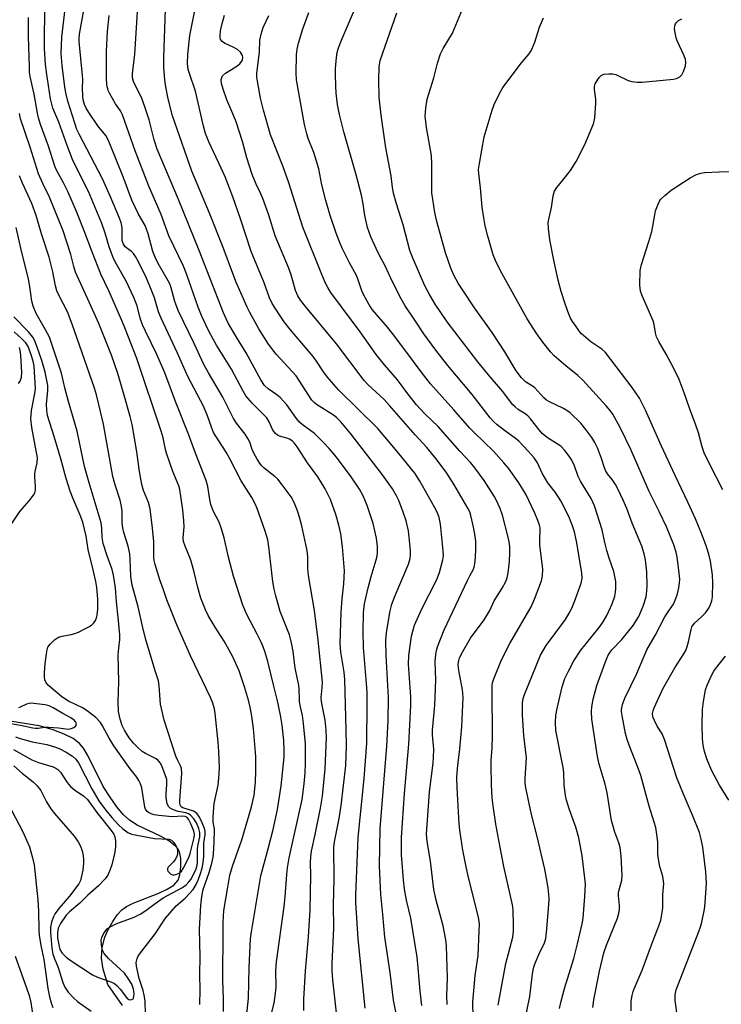
# Model space of a CAD drawing. Units: inches. Extents: x 1309766 to 1315766, y 557447 to 561447.
# Drawn here: x 1314081 to 1314281, y 558346 to 558627 of the extents above; entities that cross this region are included whole.
import ezdxf

# ---------------------------------------------------------------- set-up
doc = ezdxf.new("R2010")
doc.units = ezdxf.units.IN
doc.header["$MEASUREMENT"] = 0
doc.layers.add('HYDRO-Single Line Stream', color=4, linetype='Continuous')
doc.layers.add('Undefined', color=1, linetype='Continuous')

msp = doc.modelspace()

# ---------------------------------------------------------------- linework, layer by layer
at = {"layer": 'HYDRO-Single Line Stream'}
msp.add_lwpolyline([(1314110.66, 558345.92), (1314106.41, 558351.9), (1314105.15, 558356.27), (1314104.67, 558359.42), (1314104.8, 558362.52), (1314105.57, 558365.4), (1314106.48, 558367.39), (1314107.87, 558369.86), (1314109.24, 558371.88), (1314110.41, 558373.2), (1314111.82, 558374.23), (1314113.66, 558375.17), (1314121.04, 558378.04), (1314123.41, 558379.11), (1314125.31, 558380.31), (1314126.53, 558381.69), (1314127.02, 558383.19), (1314127.29, 558385.5), (1314127.23, 558387.89), (1314126.86, 558389.82), (1314126.52, 558390.53), (1314125.79, 558391.43), (1314123.9, 558392.89), (1314121.48, 558394.23), (1314114.83, 558397.39), (1314112.61, 558398.79), (1314110.87, 558400.47), (1314109.06, 558402.64), (1314107.1, 558405.36), (1314105.12, 558408.47), (1314100.78, 558417.26), (1314099.52, 558419.35), (1314098.4, 558420.71), (1314096.53, 558422.09), (1314094.02, 558423.35), (1314090.55, 558424.66), (1314086.84, 558425.75), (1314077.96, 558427.16)], dxfattribs=at)
at = {"layer": 'Undefined'}
for points, elevation in [([(1314145.85, 558340.82), (1314146.62, 558348.05), (1314146.78, 558356.73), (1314147.19, 558364.97), (1314147.4, 558366.97), (1314150.12, 558382.94), (1314152.32, 558391.06), (1314153.61, 558396.18), (1314154.84, 558401.87), (1314155.94, 558408.67), (1314156.77, 558416.85), (1314156.8, 558418.64), (1314156.62, 558421.61), (1314156.15, 558425.92), (1314155.68, 558428.82), (1314154.84, 558432.87), (1314153.82, 558437.11), (1314152.07, 558444.15), (1314151.24, 558446.95), (1314150.75, 558448.32), (1314150.18, 558449.62), (1314149.06, 558451.93), (1314146.11, 558457.54), (1314145, 558460.23), (1314142.3, 558468.47), (1314140.92, 558473.93), (1314139.64, 558479.41), (1314138.91, 558481.99), (1314138.17, 558483.84), (1314136.54, 558487.08), (1314135.86, 558488.93), (1314135.53, 558490.31), (1314134.95, 558494.08), (1314134.53, 558495.74), (1314131.48, 558503.6), (1314129.5, 558508.98), (1314125.76, 558518.28), (1314122.69, 558526.53), (1314120.47, 558531.78), (1314117.17, 558538.36), (1314116.31, 558540.23), (1314115.67, 558542.07), (1314114.82, 558545.67), (1314113.91, 558548.01), (1314111.66, 558552.71), (1314108.9, 558557.48), (1314108.07, 558559.17), (1314106.83, 558562.47), (1314105.71, 558566.4), (1314104.7, 558569.16), (1314100.96, 558578.29), (1314097.47, 558585), (1314096.33, 558587.42), (1314094.82, 558591.36), (1314092.45, 558598.04), (1314090.75, 558602.08), (1314090.05, 558604.75), (1314088.91, 558612.31), (1314088.65, 558614.59), (1314088.39, 558619.01), (1314088.37, 558623.1), (1314088.55, 558633.85)], 438), ([(1314244.82, 558345.38), (1314245.14, 558347.57), (1314246.71, 558355.75), (1314247.95, 558361.01), (1314248.71, 558363.18), (1314251.82, 558370.89), (1314252.27, 558372.29), (1314252.42, 558373.36), (1314252.46, 558374.45), (1314252.14, 558377.28), (1314252.14, 558378.12), (1314252.29, 558378.93), (1314253.06, 558381.67), (1314253.21, 558383.08), (1314252.92, 558388.56), (1314252.6, 558391.06), (1314252.26, 558392.33), (1314251.13, 558395.44), (1314250.17, 558398.76), (1314248.89, 558406.64), (1314248.29, 558409.07), (1314246.66, 558414.83), (1314246.17, 558416.97), (1314244.55, 558427.65), (1314244.42, 558429.84), (1314244.48, 558431.2), (1314244.86, 558433.34), (1314245.97, 558437.25), (1314248.2, 558443.59), (1314249.12, 558445.73), (1314249.56, 558446.5), (1314250.26, 558447.43), (1314253.06, 558450.44), (1314256.32, 558454.43), (1314257.94, 558456.99), (1314259.2, 558459.88), (1314259.98, 558462.59), (1314260.24, 558464.24), (1314260.35, 558465.63), (1314260.22, 558469.69), (1314259.81, 558473.13), (1314259.49, 558474.84), (1314258.75, 558477.08), (1314256.06, 558483.59), (1314254.47, 558487.76), (1314253.46, 558490.2), (1314251.97, 558493.38), (1314251.29, 558494.66), (1314250.35, 558496.05), (1314249.01, 558497.7), (1314248.47, 558498.62), (1314248.05, 558499.64), (1314247.31, 558502.1), (1314246.13, 558505.12), (1314245.41, 558506.66), (1314244.55, 558508.02), (1314242.86, 558510.31), (1314241.4, 558512.11), (1314238.33, 558515.08), (1314237.65, 558515.59), (1314236.43, 558516.3), (1314232.3, 558518.28), (1314231.56, 558518.7), (1314230.79, 558519.36), (1314228.25, 558522.18), (1314227.59, 558522.68), (1314225.56, 558523.95), (1314224.45, 558525.05), (1314222.97, 558527.04), (1314219.72, 558532.47), (1314216.14, 558537.98), (1314211.07, 558545.04), (1314207.49, 558550.36), (1314206.42, 558552.08), (1314205.17, 558554.34), (1314204.29, 558556.34), (1314202.8, 558560.71), (1314200.35, 558569.71), (1314199.75, 558572.31), (1314199.13, 558576.03), (1314198.91, 558577.75), (1314198.84, 558581.27), (1314198.91, 558586.13), (1314198.75, 558588.58), (1314197.32, 558596.55), (1314196.97, 558599.81), (1314197.13, 558602.06), (1314197.55, 558604.59), (1314199.42, 558610.73), (1314200.53, 558614.87), (1314201.38, 558617.55), (1314202.1, 558619.1), (1314204.73, 558623.44), (1314209.04, 558633.86)], 462), ([(1314153.09, 558343.26), (1314153.93, 558346.56), (1314154.32, 558349.42), (1314154.44, 558351.16), (1314154.39, 558355.82), (1314154.54, 558358.36), (1314156.78, 558374.22), (1314157.06, 558376.9), (1314157.48, 558383.28), (1314157.68, 558385.25), (1314158.22, 558388.1), (1314161.87, 558404.71), (1314162.5, 558409.2), (1314162.78, 558412.3), (1314162.86, 558414.97), (1314162.83, 558420.6), (1314162.28, 558426.39), (1314161.99, 558428.69), (1314161.42, 558431.18), (1314161.17, 558432.61), (1314161.1, 558433.48), (1314161.08, 558436.09), (1314160.95, 558437.39), (1314159.86, 558442.23), (1314159.3, 558446.99), (1314158.95, 558448.95), (1314158.57, 558450.58), (1314158.23, 558451.68), (1314155.59, 558458.39), (1314154.39, 558462.82), (1314153.94, 558464.76), (1314153.54, 558466.95), (1314152.38, 558476.85), (1314152.06, 558478.84), (1314151.38, 558481.29), (1314149.09, 558487.74), (1314148.5, 558489.07), (1314147.56, 558490.88), (1314144.47, 558495.7), (1314141.29, 558501.94), (1314140.21, 558503.9), (1314137.22, 558508.43), (1314136.61, 558509.48), (1314135.99, 558511), (1314134.87, 558514.25), (1314133.72, 558516.95), (1314129.25, 558525.48), (1314126.31, 558532.1), (1314121.64, 558542.08), (1314120.91, 558543.93), (1314119.76, 558547.91), (1314118.47, 558551.22), (1314117.46, 558553.55), (1314115.16, 558558.14), (1314114.34, 558559.68), (1314113.73, 558560.57), (1314113.21, 558561.1), (1314111.41, 558562.48), (1314111.07, 558562.92), (1314110.81, 558563.43), (1314110.56, 558564.25), (1314110.5, 558564.83), (1314110.53, 558567.5), (1314110.45, 558568.55), (1314110.26, 558569.33), (1314109.76, 558570.69), (1314107.26, 558576.7), (1314104.95, 558581.87), (1314098.23, 558594.63), (1314097.64, 558595.93), (1314097, 558597.73), (1314095.04, 558604.06), (1314094.57, 558606.02), (1314094.22, 558608.04), (1314093.39, 558614.22), (1314093.11, 558617.65), (1314093.3, 558622.27), (1314094.26, 558630.44)], 440), ([(1314162.39, 558344.53), (1314162.41, 558347.77), (1314162.84, 558355.86), (1314163.69, 558365.53), (1314164.14, 558373.19), (1314164.37, 558383.08), (1314164.26, 558386.78), (1314164.32, 558388.39), (1314164.57, 558390), (1314165.64, 558394.73), (1314167.14, 558402.25), (1314167.71, 558405.65), (1314168.44, 558413.46), (1314168.83, 558422.47), (1314168.73, 558424.51), (1314168.43, 558427.41), (1314167.55, 558431.62), (1314167.39, 558432.74), (1314167.35, 558433.85), (1314167.64, 558436.65), (1314167.66, 558438.26), (1314166.45, 558450.24), (1314165.4, 558458.66), (1314163.7, 558468.7), (1314163.54, 558470.56), (1314163.46, 558473.98), (1314163.28, 558475.75), (1314162.96, 558477.48), (1314161.77, 558482.88), (1314161.16, 558485.34), (1314160.59, 558487.15), (1314159.57, 558489.54), (1314158.75, 558491.08), (1314156.18, 558494.58), (1314154.92, 558496.15), (1314154.07, 558496.94), (1314151.06, 558499.29), (1314150.41, 558499.92), (1314149.91, 558500.55), (1314149.02, 558501.89), (1314148.08, 558503.59), (1314147.65, 558504.61), (1314146.92, 558506.75), (1314146.42, 558507.81), (1314145.61, 558508.97), (1314143.17, 558512.16), (1314142.28, 558513.5), (1314139.24, 558519.55), (1314135.15, 558526.5), (1314133.83, 558528.91), (1314131.06, 558534.87), (1314126.5, 558544.34), (1314125.54, 558546.82), (1314124.51, 558550.78), (1314124.15, 558551.87), (1314123.68, 558552.8), (1314120.81, 558557.67), (1314119.93, 558559.48), (1314119.33, 558561.11), (1314117.97, 558566.18), (1314117.52, 558567.54), (1314117.06, 558568.51), (1314115.21, 558571.78), (1314113.34, 558575.81), (1314110.86, 558582.45), (1314106.86, 558592.38), (1314106.37, 558593.37), (1314105.84, 558594.23), (1314103.63, 558597), (1314101, 558600.78), (1314100.26, 558602), (1314099.82, 558603.05), (1314099.43, 558604.41), (1314099.28, 558605.52), (1314099.2, 558607.73), (1314099.31, 558610.25), (1314099.27, 558611.4), (1314098.23, 558621.03), (1314098.24, 558621.9), (1314098.39, 558623.17), (1314099.85, 558631.6)], 442), ([(1314190.72, 558333.63), (1314187.99, 558347.49), (1314187.62, 558349.8), (1314187.01, 558355.39), (1314185.46, 558365.44), (1314184.94, 558371.89), (1314184.32, 558377.57), (1314183.96, 558385.74), (1314184.12, 558396.44), (1314186.07, 558419.93), (1314186.44, 558427.28), (1314186.55, 558433.85), (1314185.85, 558445.78), (1314185.8, 558450.25), (1314185.98, 558452.33), (1314186.43, 558455.25), (1314187.01, 558458.58), (1314187.48, 558460.44), (1314188.41, 558462.91), (1314192.26, 558471.88), (1314192.72, 558473.49), (1314192.81, 558474.61), (1314192.81, 558475.76), (1314192.45, 558479.63), (1314192.21, 558481.4), (1314191.58, 558484.23), (1314190.75, 558486.74), (1314189.45, 558490.06), (1314188.84, 558491.4), (1314187.64, 558493.42), (1314184.83, 558497.44), (1314175.74, 558509.14), (1314172.91, 558512.48), (1314171.64, 558513.72), (1314170.83, 558514.4), (1314165.99, 558517.51), (1314165.36, 558518.02), (1314164.69, 558518.75), (1314160.14, 558525.62), (1314159.06, 558526.91), (1314154.52, 558531.8), (1314152.33, 558534.73), (1314149.56, 558539.03), (1314146.96, 558543.68), (1314146.16, 558545.26), (1314142.97, 558552.53), (1314139.34, 558562.31), (1314135.48, 558572.04), (1314130.37, 558584.08), (1314125.52, 558597.95), (1314124.93, 558599.85), (1314123.71, 558604.73), (1314123.04, 558608.16), (1314122.74, 558610.18), (1314122.47, 558613.63), (1314122.41, 558616.51), (1314122.88, 558630.26)], 448), ([(1314225.36, 558341.04), (1314226.8, 558348.53), (1314227.56, 558354.96), (1314227.93, 558356.63), (1314228.37, 558358.01), (1314229.42, 558360.47), (1314230.99, 558363.86), (1314231.4, 558365.05), (1314231.64, 558366.78), (1314232.2, 558373.5), (1314232.32, 558376.28), (1314232.28, 558377.61), (1314232.08, 558379.49), (1314231.11, 558384.88), (1314228.9, 558394.19), (1314227.32, 558400.43), (1314225.68, 558408.04), (1314225.54, 558409.35), (1314225.52, 558410.7), (1314225.92, 558416.65), (1314225.13, 558422.97), (1314224.73, 558428.78), (1314224.71, 558432.29), (1314224.94, 558433.56), (1314225.31, 558434.66), (1314229.89, 558445.96), (1314231.48, 558448.68), (1314236.99, 558456.13), (1314238.09, 558457.88), (1314238.76, 558459.17), (1314239.52, 558461), (1314241.5, 558466.47), (1314241.78, 558467.87), (1314241.7, 558469.29), (1314240.26, 558478.02), (1314239.55, 558481.13), (1314238.98, 558482.88), (1314237.92, 558485.53), (1314235.71, 558489.94), (1314234.16, 558492.36), (1314232.02, 558495.15), (1314231.27, 558496.28), (1314230.45, 558497.72), (1314228.98, 558500.81), (1314228.11, 558502.2), (1314226.41, 558504.18), (1314223.74, 558506.99), (1314222.68, 558507.86), (1314219.63, 558510.05), (1314217.53, 558511.66), (1314216.48, 558512.62), (1314215.51, 558513.7), (1314210.35, 558520.33), (1314203.49, 558528.56), (1314200, 558532.94), (1314196.64, 558537.62), (1314194.18, 558541.26), (1314191.27, 558545.62), (1314190.1, 558547.66), (1314187.54, 558552.66), (1314185.43, 558557.27), (1314184.14, 558559.62), (1314182.98, 558562.01), (1314181.52, 558565.3), (1314180.51, 558568.01), (1314179.74, 558571.43), (1314179.33, 558574.71), (1314178.78, 558577.2), (1314177.28, 558583.04), (1314173.8, 558595.33), (1314172.54, 558600.22), (1314172, 558603.1), (1314171.63, 558606.31), (1314171.47, 558608.36), (1314171.38, 558611.61), (1314171.43, 558613.36), (1314171.67, 558616.52), (1314171.91, 558617.92), (1314172.27, 558619.3), (1314173.11, 558621.49), (1314177.4, 558631.4)], 458), ([(1314139.43, 558344.23), (1314139.46, 558347.88), (1314139.29, 558353.06), (1314139.27, 558356.52), (1314139.39, 558364.25), (1314139.34, 558369.62), (1314139.56, 558373.05), (1314140.64, 558379.75), (1314141.28, 558383.11), (1314142.02, 558385.68), (1314144.66, 558393.26), (1314147.48, 558402.68), (1314148.23, 558406.01), (1314148.58, 558409.64), (1314148.72, 558412.86), (1314148.7, 558417.04), (1314148.02, 558424.99), (1314147.51, 558428.48), (1314147.03, 558431.1), (1314146.54, 558433.09), (1314145.44, 558436.91), (1314143.89, 558441.48), (1314142.05, 558445.66), (1314139.67, 558449.93), (1314137.09, 558453.91), (1314135.08, 558457.22), (1314134.31, 558458.83), (1314132.97, 558462.16), (1314132.1, 558465.21), (1314131.08, 558469.63), (1314130.27, 558472.78), (1314129.89, 558473.84), (1314128.53, 558476.99), (1314128.07, 558478.37), (1314127.99, 558479.42), (1314128.26, 558482.57), (1314128.18, 558484.27), (1314127.85, 558487.37), (1314127.01, 558493.2), (1314126.66, 558494.29), (1314125.04, 558498.3), (1314123.19, 558503.53), (1314122.88, 558504.65), (1314122.21, 558507.97), (1314121.65, 558509.89), (1314114.69, 558530.6), (1314111.52, 558538.83), (1314110.44, 558541.44), (1314106.73, 558549.89), (1314104.45, 558554.64), (1314102.07, 558560.72), (1314099.73, 558567.05), (1314097.48, 558572.58), (1314095.07, 558578.24), (1314093.84, 558580.78), (1314091.8, 558584.31), (1314091.3, 558585.48), (1314089.5, 558591.16), (1314087.29, 558597.34), (1314086.71, 558599.24), (1314086.41, 558600.62), (1314085.47, 558606.06), (1314084.28, 558611.09), (1314084.14, 558612.23), (1314084.06, 558613.95), (1314083.84, 558622.36), (1314083.82, 558627.89)], 436), ([(1314171.99, 558341.31), (1314170.68, 558353.22), (1314170.46, 558355.9), (1314170.41, 558357.88), (1314170.96, 558367.99), (1314170.79, 558374.63), (1314170.98, 558381.97), (1314170.93, 558391.07), (1314171.12, 558392.67), (1314172.47, 558399.31), (1314173.06, 558402.97), (1314174.35, 558414.4), (1314174.51, 558419.96), (1314174.49, 558424.64), (1314174.08, 558439.01), (1314173.86, 558441.06), (1314172.94, 558446.75), (1314172.77, 558449.21), (1314173, 558458.17), (1314173.31, 558461.99), (1314173.82, 558466.25), (1314173.99, 558469.95), (1314173.4, 558476.89), (1314172.88, 558480.52), (1314172.32, 558483.01), (1314171.51, 558486.04), (1314169.97, 558490.35), (1314168.48, 558493.41), (1314166.35, 558496.84), (1314163.45, 558500.8), (1314160.46, 558505.39), (1314159.61, 558506.53), (1314159.01, 558507.1), (1314158.3, 558507.54), (1314157.53, 558507.84), (1314155.39, 558508.46), (1314154.9, 558508.69), (1314154.3, 558509.15), (1314153.5, 558510.15), (1314152.5, 558512.49), (1314151.78, 558513.65), (1314151.07, 558514.46), (1314147.76, 558517.78), (1314145.85, 558519.98), (1314145.07, 558521.25), (1314141.72, 558527.56), (1314137.45, 558534.42), (1314135.35, 558538.24), (1314134.37, 558540.22), (1314133.18, 558542.86), (1314132.23, 558545.26), (1314128.88, 558554.78), (1314128.03, 558556.97), (1314123.88, 558565.57), (1314121.62, 558571.71), (1314118.14, 558579.83), (1314114.26, 558589.85), (1314110.68, 558600.14), (1314110.11, 558601.28), (1314108.67, 558603.3), (1314107.74, 558604.78), (1314106.89, 558606.3), (1314106.55, 558607.09), (1314106.19, 558608.69), (1314106.04, 558610.66), (1314106.1, 558618.26), (1314106.36, 558623.95), (1314106.83, 558628.48)], 444), ([(1314179.82, 558345.21), (1314177.9, 558364.98), (1314177.23, 558375.33), (1314177.19, 558377.43), (1314177.88, 558393.84), (1314179.56, 558410.7), (1314180.31, 558420.8), (1314180.42, 558431.95), (1314180.39, 558435.3), (1314180.26, 558437.84), (1314179.39, 558448.14), (1314179.33, 558452.63), (1314179.41, 558458.01), (1314179.72, 558460.57), (1314180.71, 558465.1), (1314181.58, 558468.38), (1314183.03, 558473.12), (1314183.27, 558474.19), (1314183.39, 558475.23), (1314183.35, 558476.97), (1314183.14, 558479.27), (1314182.17, 558483.51), (1314180.41, 558488.65), (1314179.32, 558491.39), (1314178.27, 558493.27), (1314175.89, 558496.79), (1314171.65, 558502.46), (1314169.58, 558504.9), (1314168, 558506.61), (1314165.37, 558509.22), (1314161.89, 558511.74), (1314161.1, 558512.4), (1314160.23, 558513.44), (1314157.5, 558517.33), (1314155.61, 558519.43), (1314154.62, 558520.25), (1314152.15, 558521.9), (1314151.11, 558522.91), (1314150.09, 558524.49), (1314145.88, 558532.18), (1314143.12, 558536.72), (1314140.8, 558540.71), (1314139.41, 558543.66), (1314132.49, 558561.4), (1314126.61, 558575.95), (1314120.56, 558590.35), (1314119.68, 558592.98), (1314118.22, 558598.69), (1314117.5, 558600.97), (1314116.14, 558604.94), (1314114.49, 558608.07), (1314113.78, 558609.66), (1314113.53, 558610.74), (1314113.48, 558611.85), (1314114.11, 558617.45), (1314114.95, 558629.57)], 446), ([(1314195.99, 558345.93), (1314195.51, 558349.99), (1314194.99, 558356.64), (1314194.66, 558359.68), (1314192.86, 558370.82), (1314191.65, 558376), (1314191.07, 558379.12), (1314190.78, 558381.8), (1314190.26, 558388.91), (1314190.2, 558393.88), (1314191.09, 558406.42), (1314192.32, 558420.48), (1314192.88, 558431.51), (1314192.86, 558434.07), (1314192.27, 558443.4), (1314192.32, 558445.84), (1314193.07, 558451.32), (1314193.42, 558452.75), (1314193.94, 558454.44), (1314196.03, 558459.18), (1314200.28, 558467.51), (1314201.03, 558469.53), (1314202.06, 558473.09), (1314202.22, 558474.27), (1314202.15, 558475.73), (1314201.32, 558483.33), (1314200.96, 558485.25), (1314200.46, 558486.56), (1314199.66, 558488.12), (1314195.41, 558495.82), (1314194.07, 558497.84), (1314189.51, 558503.44), (1314183.43, 558510.65), (1314172.3, 558521.67), (1314169.62, 558524.69), (1314168.2, 558526.47), (1314166.02, 558529.85), (1314165.03, 558531.21), (1314158.58, 558538.78), (1314156.75, 558541.08), (1314155.4, 558543.05), (1314153.32, 558546.34), (1314152.58, 558547.93), (1314151.03, 558552.23), (1314147.35, 558561.13), (1314144.34, 558570.44), (1314142.07, 558576.77), (1314139.89, 558582.46), (1314138.82, 558584.96), (1314135.24, 558592.46), (1314134.28, 558594.85), (1314133.7, 558596.95), (1314131.47, 558606.91), (1314129.83, 558611.64), (1314129.39, 558613.12), (1314129.19, 558614.76), (1314129.24, 558617.33), (1314129.8, 558622.83), (1314131.22, 558629.45)], 450), ([(1314203.24, 558346.23), (1314203.16, 558348.72), (1314203.31, 558353.86), (1314203.02, 558363), (1314202.89, 558364.64), (1314202.1, 558368.68), (1314200.13, 558376), (1314199.47, 558379.05), (1314198.46, 558387.15), (1314197.54, 558392.74), (1314197.4, 558394.79), (1314198.2, 558406.87), (1314199.25, 558415.1), (1314199.4, 558416.83), (1314199.42, 558419.11), (1314199.07, 558423.2), (1314199.04, 558424.52), (1314199.58, 558429.6), (1314199.72, 558431.66), (1314200, 558438.76), (1314199.85, 558444.11), (1314200.02, 558446.09), (1314200.21, 558447.21), (1314200.52, 558448.31), (1314202.41, 558453.2), (1314209.05, 558467.27), (1314209.71, 558468.59), (1314210.72, 558470.31), (1314211, 558471.06), (1314211.2, 558472.52), (1314211.41, 558475.81), (1314211.4, 558478.46), (1314211.23, 558479.89), (1314210.77, 558482.43), (1314210.03, 558485.83), (1314209.68, 558486.82), (1314209.17, 558487.84), (1314205.14, 558494.74), (1314203.12, 558497.88), (1314200.12, 558501.92), (1314197.41, 558505.23), (1314194.09, 558508.8), (1314186.84, 558517.18), (1314185.24, 558518.85), (1314180.68, 558523.09), (1314179.54, 558524.3), (1314171.72, 558534.76), (1314162.8, 558545.42), (1314161.4, 558547.22), (1314160.63, 558548.45), (1314159.95, 558550.05), (1314158.71, 558554.46), (1314158.01, 558556.54), (1314154.92, 558563.78), (1314154.21, 558565.62), (1314152.36, 558571.48), (1314150.71, 558576.25), (1314150.13, 558577.61), (1314148.75, 558580.38), (1314147.63, 558583.13), (1314146.12, 558587.85), (1314144.83, 558592.56), (1314143.03, 558598.15), (1314142.44, 558599.77), (1314140.44, 558604.43), (1314139.37, 558607.49), (1314138.91, 558609.07), (1314138.82, 558610.11), (1314138.99, 558610.84), (1314139.21, 558611.27), (1314140, 558612), (1314142.94, 558613.81), (1314144.07, 558614.69), (1314144.61, 558615.33), (1314144.84, 558615.79), (1314144.94, 558616.51), (1314144.83, 558617.04), (1314144.6, 558617.55), (1314144.28, 558618.02), (1314143.41, 558618.77), (1314142.4, 558619.36), (1314139.77, 558620.61), (1314139.08, 558621.06), (1314138.61, 558621.69), (1314138.48, 558622.2), (1314138.46, 558622.74), (1314138.62, 558624.15), (1314138.96, 558625.84), (1314139.73, 558628.55)], 452), ([(1314210.8, 558338.41), (1314210.58, 558346.91), (1314211.24, 558354.52), (1314212.12, 558360.22), (1314212.43, 558367.25), (1314212.44, 558369.19), (1314212.16, 558371.12), (1314209.36, 558382.44), (1314208.68, 558385.48), (1314207.77, 558390.24), (1314206.85, 558396.02), (1314206.64, 558397.76), (1314206.07, 558408.1), (1314206.06, 558411), (1314206.23, 558413.57), (1314206.9, 558419.15), (1314207.48, 558425.5), (1314207.83, 558433.84), (1314207.66, 558436.14), (1314206.75, 558440.54), (1314206.5, 558442.21), (1314206.44, 558443.33), (1314206.57, 558444.37), (1314206.79, 558445.12), (1314207.71, 558446.97), (1314209.94, 558450.8), (1314213.79, 558456.02), (1314214.88, 558457.68), (1314215.43, 558458.66), (1314216.69, 558461.43), (1314218.97, 558465.08), (1314219.95, 558466.92), (1314220.39, 558467.99), (1314220.67, 558469.4), (1314221.02, 558472.64), (1314221.12, 558475.22), (1314221.09, 558476.92), (1314220.94, 558478.26), (1314220.69, 558479.64), (1314219.05, 558485.89), (1314218.34, 558487.83), (1314217.21, 558490.24), (1314216.64, 558491.28), (1314213.78, 558495.78), (1314211.18, 558499.36), (1314209.87, 558500.91), (1314206.87, 558504.13), (1314200.72, 558511.17), (1314196.93, 558514.77), (1314194.52, 558517.33), (1314192.07, 558520.48), (1314189.12, 558524.54), (1314185.4, 558528.8), (1314182.98, 558531.75), (1314178.42, 558538.25), (1314173.35, 558544.93), (1314170.09, 558549.4), (1314169.19, 558550.82), (1314168.45, 558552.28), (1314167.47, 558554.6), (1314162.09, 558568.06), (1314158.09, 558580.78), (1314156.44, 558585.34), (1314152.88, 558594.41), (1314150.9, 558601.43), (1314150.04, 558604.92), (1314149.13, 558609.79), (1314148.99, 558610.94), (1314148.97, 558611.99), (1314149.76, 558618.03), (1314149.78, 558621.42), (1314150.15, 558623.12), (1314150.8, 558625.06), (1314152.38, 558628.5)], 454), ([(1314217.77, 558346.05), (1314220.03, 558357.9), (1314221.95, 558365.47), (1314222.17, 558367.13), (1314222.19, 558369.05), (1314222.07, 558373.13), (1314221.92, 558374.68), (1314219.42, 558385.63), (1314218.25, 558391.55), (1314217.16, 558397.7), (1314216.39, 558402.92), (1314216.13, 558405.2), (1314215.86, 558408.88), (1314215.77, 558414.42), (1314215.82, 558415.87), (1314216.14, 558419.52), (1314216.23, 558422.8), (1314216.05, 558435.62), (1314216.08, 558437.31), (1314216.19, 558438.03), (1314216.54, 558439.15), (1314218.76, 558444.6), (1314221.1, 558449.25), (1314227.2, 558459.72), (1314228.17, 558461.88), (1314230.12, 558467.17), (1314230.41, 558468.56), (1314230.51, 558470.5), (1314229.67, 558477.39), (1314229.66, 558479.06), (1314229.83, 558481.56), (1314229.78, 558482.3), (1314229.61, 558483.07), (1314229.15, 558484.35), (1314228.26, 558486.43), (1314225.68, 558491.88), (1314223.74, 558495.14), (1314220.72, 558499.25), (1314219.41, 558500.86), (1314216.48, 558504.17), (1314210.94, 558509.48), (1314209.71, 558510.75), (1314205.19, 558515.92), (1314198.52, 558523.32), (1314195.81, 558526.77), (1314191.51, 558532.68), (1314187.68, 558537.71), (1314186.23, 558539.54), (1314181.9, 558544.62), (1314180.94, 558546.08), (1314179.36, 558548.84), (1314178.89, 558549.91), (1314177.78, 558553.31), (1314177.37, 558554.32), (1314175.41, 558557.86), (1314173.38, 558561.85), (1314172.7, 558563.43), (1314171.63, 558566.33), (1314169.92, 558571.43), (1314168.61, 558575.67), (1314167.53, 558580.13), (1314166.61, 558584.75), (1314166, 558586.93), (1314165.23, 558589.37), (1314163.64, 558593.42), (1314163.19, 558594.76), (1314162.59, 558597.41), (1314160.3, 558610.15), (1314160.21, 558612.03), (1314160.28, 558617.24), (1314160.42, 558618.86), (1314160.81, 558620.64), (1314162.08, 558624.68), (1314163.75, 558629.37)], 456), ([(1314235.29, 558345.04), (1314235.76, 558347.17), (1314236.77, 558350.81), (1314239.4, 558359.38), (1314240.44, 558363.53), (1314241.75, 558369.2), (1314242.03, 558370.87), (1314242.29, 558373.34), (1314242.56, 558377.01), (1314242.69, 558380.56), (1314242.57, 558382.3), (1314241.8, 558388.68), (1314240.78, 558393.77), (1314239.93, 558396.82), (1314238.09, 558402.04), (1314237.34, 558404.51), (1314237.01, 558405.91), (1314236.68, 558408.82), (1314236.5, 558412.46), (1314236.34, 558413.87), (1314234.26, 558424.42), (1314234.17, 558426.68), (1314234.23, 558428.66), (1314234.61, 558430.66), (1314236.08, 558436.89), (1314236.86, 558439.22), (1314237.85, 558441.35), (1314239.39, 558444.27), (1314241.41, 558447.32), (1314242.59, 558448.88), (1314246.61, 558453.82), (1314247.77, 558455.48), (1314248.77, 558457.21), (1314250.32, 558460.58), (1314251.06, 558462.75), (1314251.27, 558463.86), (1314251.37, 558464.96), (1314251.34, 558466.92), (1314250.84, 558469.83), (1314249.49, 558473.64), (1314248.81, 558475.84), (1314248.2, 558478.06), (1314247.48, 558481.67), (1314245.28, 558488.59), (1314244.29, 558490.63), (1314241.26, 558495.6), (1314240.67, 558496.93), (1314239.57, 558499.96), (1314238.78, 558501.54), (1314238.03, 558502.76), (1314236.86, 558504.38), (1314235.69, 558505.54), (1314231.92, 558508), (1314230.36, 558509.21), (1314229.47, 558510.21), (1314227.04, 558513.39), (1314226.23, 558514.23), (1314225.54, 558514.77), (1314223.51, 558516.04), (1314222.63, 558516.78), (1314222.02, 558517.41), (1314219.08, 558521.32), (1314215.06, 558525.92), (1314212.01, 558529.65), (1314203.29, 558541.03), (1314199.86, 558546.1), (1314198.21, 558548.9), (1314196.93, 558551.36), (1314193.59, 558559.01), (1314192.64, 558561.4), (1314190.68, 558568.72), (1314188.8, 558574.77), (1314187.96, 558577.82), (1314187.67, 558579.43), (1314187.29, 558582.78), (1314185.77, 558590.73), (1314184.42, 558600.07), (1314183.89, 558605.23), (1314183.78, 558610.13), (1314183.87, 558613.8), (1314184.16, 558615.64), (1314188.91, 558629.21)], 460), ([(1314255.72, 558344.44), (1314255.76, 558347.13), (1314256.01, 558348.8), (1314256.29, 558349.88), (1314256.6, 558350.71), (1314258.93, 558356.02), (1314261.5, 558363.25), (1314263.64, 558368.69), (1314264.18, 558370.28), (1314264.51, 558371.89), (1314264.76, 558373.82), (1314264.82, 558377.56), (1314265.05, 558380.76), (1314264.8, 558382.79), (1314263.91, 558385.64), (1314263.53, 558387.65), (1314263.39, 558389.1), (1314263.33, 558392.6), (1314263.01, 558395.4), (1314262.75, 558396.75), (1314260.89, 558402.8), (1314258.5, 558411.53), (1314257.74, 558413.67), (1314255.13, 558420.2), (1314254.57, 558421.86), (1314254.17, 558423.55), (1314253.16, 558428.69), (1314253.01, 558429.83), (1314253.01, 558430.46), (1314253.3, 558431.8), (1314253.94, 558433.64), (1314257.4, 558440.7), (1314260.22, 558447.4), (1314262.56, 558451.58), (1314265.38, 558456.84), (1314266.46, 558458.6), (1314267.85, 558460.5), (1314268.52, 558462.05), (1314268.95, 558463.41), (1314269.34, 558465.1), (1314269.58, 558466.52), (1314269.63, 558467.65), (1314269.39, 558470.22), (1314268.86, 558473.93), (1314268.58, 558475.32), (1314267.92, 558477.45), (1314265.82, 558482.52), (1314263.86, 558486.75), (1314260.92, 558492.61), (1314255.65, 558504.67), (1314252.75, 558510.71), (1314250.47, 558514.68), (1314249.72, 558515.78), (1314248.62, 558517.09), (1314241.93, 558524.38), (1314240.49, 558525.75), (1314237.09, 558528.51), (1314233.77, 558531.4), (1314232.75, 558532.48), (1314230.5, 558535.28), (1314228.79, 558537.64), (1314226.04, 558541.88), (1314218.5, 558555.61), (1314217.06, 558558.56), (1314216.39, 558560.21), (1314214.82, 558565.53), (1314214.13, 558568.43), (1314213.67, 558570.74), (1314213.22, 558573.78), (1314212.76, 558579.33), (1314212.28, 558583.37), (1314212.23, 558584.5), (1314212.45, 558586.26), (1314213.85, 558593.84), (1314216.06, 558601.44), (1314216.65, 558603.08), (1314218.24, 558606.45), (1314219.11, 558607.94), (1314224.45, 558615), (1314226.66, 558617.56), (1314227.26, 558618.44), (1314228.29, 558620.92), (1314229.63, 558625.15), (1314230.76, 558627.86)], 464), ([(1314268.96, 558342.64), (1314268.32, 558347.31), (1314268.27, 558348.94), (1314268.61, 558350.42), (1314275.09, 558367.06), (1314275.53, 558368.36), (1314275.87, 558369.69), (1314276.63, 558373.46), (1314276.86, 558375.22), (1314277.19, 558380.85), (1314277.06, 558384.11), (1314276.19, 558391.13), (1314275.75, 558393.4), (1314275.21, 558395.3), (1314273.28, 558400.24), (1314270.64, 558406.26), (1314268.76, 558410.93), (1314265.29, 558421.87), (1314264.56, 558423.43), (1314263.19, 558425.69), (1314262.37, 558427.23), (1314261.94, 558428.29), (1314261.84, 558429.23), (1314262.02, 558430.06), (1314262.34, 558430.89), (1314264.8, 558436.34), (1314268.17, 558442.27), (1314270.81, 558446.32), (1314271.36, 558447.3), (1314271.74, 558448.36), (1314272.12, 558449.73), (1314272.82, 558453.28), (1314273.07, 558454.03), (1314273.8, 558455.02), (1314275.81, 558456.82), (1314276.95, 558458.05), (1314277.93, 558459.36), (1314278.42, 558460.36), (1314278.77, 558461.42), (1314278.95, 558462.53), (1314279.01, 558466.56), (1314278.91, 558468.84), (1314278.39, 558472.76), (1314277.9, 558474.77), (1314277.04, 558477.43), (1314275.82, 558480.68), (1314274.11, 558484.83), (1314271.94, 558489.62), (1314268.29, 558497.17), (1314264.37, 558505.55), (1314259.86, 558515.85), (1314258.08, 558519.24), (1314256.01, 558522.33), (1314248.45, 558532.32), (1314247.42, 558533.29), (1314244.28, 558535.36), (1314241.61, 558537.67), (1314241.03, 558538.32), (1314240.01, 558539.72), (1314239.04, 558541.16), (1314238.47, 558542.15), (1314237.69, 558544.01), (1314236.9, 558546.17), (1314235.8, 558549.72), (1314234.9, 558552.99), (1314233.78, 558558.17), (1314232.55, 558564.48), (1314232.13, 558567.73), (1314232.11, 558569.44), (1314232.31, 558570.75), (1314233.05, 558573.67), (1314233.53, 558577.07), (1314233.86, 558578.34), (1314234.54, 558579.42), (1314236.24, 558581.45), (1314238.4, 558584.22), (1314240.08, 558586.78), (1314242.52, 558591.7), (1314244.99, 558597.54), (1314245.22, 558598.38), (1314245.35, 558599.26), (1314245.67, 558603.43), (1314245.64, 558604.59), (1314245.32, 558607.39), (1314245.32, 558608.22), (1314245.52, 558609.01), (1314246.19, 558610.25), (1314246.68, 558610.93), (1314247.26, 558611.46), (1314248.01, 558611.71), (1314249.42, 558611.83), (1314250.56, 558611.8), (1314251.39, 558611.62), (1314254.85, 558609.92), (1314255.97, 558609.61), (1314257.42, 558609.42), (1314258.85, 558609.48), (1314267.82, 558610.35), (1314268.66, 558610.53), (1314269.6, 558611), (1314270.16, 558611.54), (1314270.67, 558612.5), (1314271.23, 558614.09), (1314271.35, 558615.16), (1314271.22, 558615.94), (1314270.87, 558617), (1314268.89, 558621.28), (1314268.62, 558622.12), (1314268.3, 558623.57), (1314268.14, 558624.74), (1314268.21, 558625.56), (1314268.38, 558626.07), (1314268.64, 558626.52), (1314269.23, 558627.05), (1314270.23, 558627.56)], 466), ([(1314132.66, 558346.26), (1314132.84, 558350.41), (1314132.73, 558354.82), (1314132.82, 558359.96), (1314132.6, 558367.72), (1314132.95, 558374.44), (1314133.25, 558377.01), (1314133.63, 558379.04), (1314135.4, 558383.86), (1314136.14, 558386.53), (1314136.47, 558388.28), (1314136.66, 558390.47), (1314136.91, 558395.56), (1314136.84, 558396.37), (1314136.47, 558398.27), (1314136.48, 558399.74), (1314136.8, 558403.59), (1314137.9, 558408.78), (1314138.16, 558410.82), (1314138.32, 558413.76), (1314138.08, 558418.44), (1314137.89, 558421.08), (1314137.09, 558429.28), (1314136.87, 558430.65), (1314136.42, 558432.23), (1314135.73, 558433.86), (1314130.02, 558445.72), (1314126.09, 558454.55), (1314123.27, 558461.75), (1314122.34, 558464.58), (1314121.26, 558467.47), (1314119.94, 558471.77), (1314119.68, 558472.93), (1314119.59, 558473.79), (1314119.53, 558478.26), (1314119.24, 558482.21), (1314118.57, 558487.69), (1314118.01, 558489.54), (1314116.66, 558492.88), (1314116.14, 558494.65), (1314115.51, 558498.32), (1314114.74, 558503.91), (1314113.41, 558511.73), (1314112.85, 558514.01), (1314111.05, 558520.45), (1314109.31, 558526.32), (1314107.47, 558531.52), (1314103.85, 558540.54), (1314101.23, 558546.49), (1314097.2, 558555.24), (1314096.72, 558556.81), (1314095.92, 558560.3), (1314093.74, 558567.08), (1314089.81, 558576.69), (1314087.89, 558580.53), (1314086.72, 558583.27), (1314084.29, 558590.88), (1314081.56, 558599), (1314081.27, 558600.55)], 434), ([(1314117.19, 558343.49), (1314117.08, 558347.24), (1314116.86, 558348.87), (1314116.53, 558350.18), (1314115.36, 558353.63), (1314114.6, 558357.14), (1314114.55, 558358.16), (1314114.79, 558359.3), (1314115, 558359.84), (1314115.45, 558360.59), (1314119.91, 558366.4), (1314122.87, 558370.83), (1314125.96, 558374.41), (1314128.51, 558376.59), (1314129.86, 558377.95), (1314130.76, 558379.07), (1314131.74, 558380.7), (1314132.33, 558381.98), (1314132.9, 558383.58), (1314133.34, 558385.16), (1314133.68, 558386.77), (1314133.82, 558388.42), (1314133.84, 558392.24), (1314134.19, 558394.78), (1314134.2, 558395.61), (1314134, 558396.43), (1314133.34, 558398.05), (1314132.6, 558399.64), (1314131.98, 558400.59), (1314131.35, 558401.13), (1314130.85, 558401.39), (1314127.85, 558402.34), (1314127.37, 558402.67), (1314127.06, 558403.18), (1314126.96, 558403.78), (1314126.96, 558404.51), (1314127.59, 558412.12), (1314127.5, 558413.53), (1314127.21, 558414.32), (1314126.29, 558416.02), (1314125.84, 558417.08), (1314122.49, 558427.33), (1314121.46, 558431.91), (1314121.09, 558437.18), (1314120.89, 558438.59), (1314119.94, 558441.49), (1314117.22, 558450.67), (1314116.32, 558454.22), (1314115.12, 558459.7), (1314113.37, 558465.88), (1314112.97, 558468.34), (1314112.84, 558473.36), (1314112.74, 558474.82), (1314112.3, 558477), (1314111.02, 558480.93), (1314110.69, 558482.28), (1314110.57, 558483.58), (1314110.5, 558487.17), (1314110.3, 558488.79), (1314109.95, 558490.14), (1314108.55, 558494.54), (1314107.89, 558496.94), (1314105.2, 558511.83), (1314103.92, 558517.43), (1314103.21, 558520.18), (1314102.62, 558522.12), (1314096.31, 558540.4), (1314094.9, 558543.91), (1314092.48, 558548.65), (1314091.92, 558549.89), (1314091.54, 558551.3), (1314090.77, 558555.38), (1314089.7, 558559.53), (1314087.49, 558566.19), (1314085.96, 558571.42), (1314084.73, 558574.81), (1314082.11, 558580.65), (1314081.27, 558582.75)], 432), ([(1314281.86, 558493.1), (1314277.96, 558500.68), (1314276.58, 558503.71), (1314276.01, 558505.39), (1314274.95, 558509.36), (1314274.23, 558511.56), (1314272.38, 558516.44), (1314270.87, 558520.8), (1314269.41, 558524.58), (1314267.72, 558528.09), (1314265.69, 558531.86), (1314263.62, 558535.46), (1314262.99, 558536.78), (1314262.7, 558537.91), (1314262.3, 558540.26), (1314261.99, 558541.39), (1314259.02, 558548.27), (1314258.45, 558549.83), (1314258.3, 558550.68), (1314258.26, 558551.57), (1314258.33, 558555.75), (1314258.72, 558557.44), (1314260.83, 558563.99), (1314261.64, 558566.87), (1314261.97, 558568.32), (1314262.48, 558571.56), (1314262.73, 558572.72), (1314263.41, 558574.69), (1314263.79, 558575.48), (1314264.12, 558575.95), (1314265.36, 558577.16), (1314267.2, 558578.61), (1314272.62, 558582.15), (1314274.37, 558583.08), (1314275.65, 558583.51), (1314276.78, 558583.7), (1314280.87, 558583.92), (1314284.09, 558583.98)], 468), ([(1314079.55, 558418.99), (1314084.8, 558416.09), (1314086.66, 558415.33), (1314090.83, 558414.01), (1314091.61, 558413.67), (1314092.22, 558413.28), (1314092.92, 558412.52), (1314094.88, 558409.61), (1314095.81, 558408.48), (1314096.92, 558407.48), (1314099.64, 558405.64), (1314100.65, 558404.71), (1314103.27, 558401.03), (1314107.43, 558395.86), (1314108.13, 558394.82), (1314108.42, 558394.08), (1314108.61, 558393.01), (1314108.61, 558391.33), (1314108.47, 558389.65), (1314107.62, 558386.07), (1314107.14, 558384.72), (1314106.43, 558383.15), (1314105.71, 558382.07), (1314103.83, 558380.06), (1314100.72, 558377.38), (1314098.5, 558375.14), (1314095.49, 558372.68), (1314094.57, 558371.72), (1314092.97, 558369.34), (1314092.31, 558368.04), (1314092.07, 558366.67), (1314092.13, 558365.29), (1314092.43, 558363.22), (1314092.79, 558361.91), (1314093.45, 558360.85), (1314094.58, 558359.69), (1314095.97, 558358.71), (1314102.11, 558354.71), (1314103.53, 558354.06), (1314107.31, 558352.71), (1314108.32, 558352.21), (1314108.99, 558351.65), (1314110, 558350.56), (1314112.07, 558347.86), (1314112.67, 558347.54), (1314113.32, 558347.62), (1314113.66, 558347.87), (1314113.77, 558348.04), (1314113.88, 558348.48), (1314113.93, 558349.25), (1314113.79, 558350.61), (1314113.31, 558351.98), (1314112.29, 558353.68), (1314111.19, 558355.14), (1314106.63, 558359.38), (1314105.37, 558360.81), (1314104.91, 558361.76), (1314104.61, 558363.16), (1314104.53, 558364.57), (1314104.72, 558365.38), (1314105.22, 558366.41), (1314105.86, 558367.38), (1314106.23, 558367.8), (1314106.91, 558368.3), (1314108.98, 558369.33), (1314113.92, 558371.14), (1314115.68, 558372.04), (1314117.34, 558373.07), (1314119.58, 558374.78), (1314122.28, 558376.63), (1314127.75, 558379.64), (1314128.78, 558380.41), (1314129.6, 558381.21), (1314130.17, 558381.94), (1314130.81, 558383.11), (1314131.64, 558384.95), (1314131.97, 558385.99), (1314132.05, 558386.8), (1314131.99, 558389.11), (1314132.05, 558390.75), (1314132.18, 558391.84), (1314132.65, 558394.04), (1314132.7, 558395.32), (1314132.41, 558396.44), (1314131.71, 558398.07), (1314130.97, 558399.23), (1314130.07, 558400.22), (1314129.43, 558400.63), (1314128.72, 558400.9), (1314126.56, 558401.31), (1314125.22, 558401.73), (1314124.27, 558402.24), (1314123.8, 558402.7), (1314123.37, 558403.59), (1314123.09, 558405.19), (1314123.09, 558406.31), (1314123.31, 558409.12), (1314123.27, 558410.39), (1314122.74, 558412.08), (1314121.96, 558414.01), (1314121.44, 558415.07), (1314120.83, 558415.88), (1314120.23, 558416.36), (1314117.18, 558417.88), (1314116.24, 558418.45), (1314115.17, 558419.38), (1314113.77, 558420.83), (1314112.56, 558422.36), (1314111.22, 558424.5), (1314110.58, 558425.83), (1314109.98, 558427.67), (1314109.53, 558429.8), (1314109.44, 558432.62), (1314109.59, 558438.32), (1314109.42, 558445.99), (1314109.55, 558447.91), (1314109.84, 558450.35), (1314109.88, 558451.76), (1314109.44, 558456.78), (1314108.95, 558461.18), (1314108.65, 558465.18), (1314108.07, 558468.78), (1314107.66, 558470.37), (1314106.28, 558474.23), (1314105.14, 558477.81), (1314104.84, 558479.48), (1314104.78, 558482.11), (1314104.53, 558483.65), (1314103.17, 558488.44), (1314101.1, 558495.1), (1314099.76, 558499.73), (1314097.72, 558509.85), (1314095.26, 558518.36), (1314094.23, 558522.25), (1314093.27, 558526.37), (1314089.81, 558536.66), (1314088.71, 558538.77), (1314086.02, 558543.47), (1314085.14, 558545.58), (1314084.8, 558546.97), (1314084.2, 558551.17), (1314083.83, 558553.2), (1314081.6, 558562.09), (1314080.27, 558567.96)], 430), ([(1314080.09, 558422.58), (1314081.46, 558422.12), (1314084.86, 558421.21), (1314089.09, 558420.41), (1314091.23, 558419.78), (1314092.53, 558419.24), (1314094.56, 558418.24), (1314096.37, 558417.06), (1314097.31, 558416.2), (1314098.04, 558415.17), (1314101.86, 558407.8), (1314103.87, 558404.39), (1314105.77, 558401.81), (1314107.58, 558399.56), (1314109.47, 558397.5), (1314110.73, 558396.32), (1314112.12, 558395.29), (1314113.24, 558394.83), (1314119.78, 558393.55), (1314123.81, 558393.42), (1314124.59, 558393.11), (1314125.14, 558392.58), (1314125.77, 558391.72), (1314126.12, 558390.98), (1314126.33, 558390.13), (1314126.33, 558389.27), (1314126.09, 558388.43), (1314125.7, 558387.63), (1314125.21, 558386.98), (1314123.71, 558385.42), (1314123.48, 558385.01), (1314123.46, 558384.59), (1314123.68, 558384.18), (1314124.02, 558383.78), (1314124.44, 558383.45), (1314124.91, 558383.24), (1314125.38, 558383.21), (1314125.87, 558383.29), (1314126.82, 558383.7), (1314127.47, 558384.29), (1314127.96, 558385), (1314129.55, 558388.22), (1314129.93, 558389.31), (1314131.05, 558393.91), (1314131.15, 558394.77), (1314131.01, 558395.72), (1314130.27, 558397.61), (1314129.5, 558399.14), (1314128.99, 558399.7), (1314128.55, 558399.89), (1314127.72, 558399.95), (1314124.81, 558399.79), (1314120.96, 558400.16), (1314119.63, 558400.39), (1314118.81, 558400.62), (1314118.06, 558400.98), (1314117.67, 558401.32), (1314117.22, 558401.96), (1314117.03, 558402.5), (1314116.11, 558408.06), (1314115.8, 558409.17), (1314115.33, 558410.16), (1314114.75, 558411.09), (1314112.87, 558413.5), (1314108.18, 558420.04), (1314106.87, 558422.2), (1314104.95, 558425.75), (1314104.34, 558426.68), (1314103.06, 558428.09), (1314100.54, 558430.05), (1314099.19, 558430.85), (1314095.19, 558432.79), (1314093.35, 558434.07), (1314089.54, 558437.22), (1314088.86, 558438.04), (1314088.46, 558438.9), (1314088.35, 558439.72), (1314088.39, 558440.86), (1314088.6, 558443.46), (1314088.95, 558446.35), (1314089.15, 558447.42), (1314089.38, 558448.18), (1314089.98, 558449.08), (1314091.23, 558450.26), (1314092.41, 558451.06), (1314093.46, 558451.38), (1314095.97, 558451.82), (1314097.06, 558452.08), (1314098.12, 558452.52), (1314099.67, 558453.31), (1314101.2, 558454.14), (1314101.92, 558454.61), (1314102.49, 558455.18), (1314102.93, 558455.84), (1314103.24, 558456.58), (1314103.43, 558457.37), (1314103.63, 558459.01), (1314103.56, 558461.94), (1314103.29, 558465.26), (1314102.99, 558466.95), (1314102.16, 558470.68), (1314100.82, 558476.09), (1314100.26, 558479.86), (1314099.29, 558483.84), (1314098.59, 558485.84), (1314096.52, 558490.52), (1314095.74, 558492.73), (1314094.57, 558496.39), (1314093.04, 558501.96), (1314091.15, 558508.35), (1314089.26, 558514.36), (1314089.01, 558515.82), (1314088.92, 558517.6), (1314089.37, 558521.44), (1314089.36, 558522.92), (1314088.57, 558526.7), (1314087.66, 558530.01), (1314086.32, 558533.86), (1314085.55, 558535.79), (1314085.08, 558536.67), (1314083.84, 558538.17), (1314079.61, 558542.5)], 428), ([(1314078.72, 558482.97), (1314081.32, 558486.96), (1314083.99, 558490.01), (1314085.22, 558491.56), (1314085.63, 558492.26), (1314085.83, 558493.03), (1314085.84, 558494.14), (1314085.6, 558496.68), (1314085.59, 558497.52), (1314085.72, 558498.34), (1314086.3, 558500.8), (1314086.36, 558502.29), (1314084.77, 558510.87), (1314084.47, 558513.41), (1314084.63, 558515.76), (1314085.58, 558520.65), (1314085.77, 558522.06), (1314085.4, 558528.44), (1314085.19, 558529.79), (1314084.61, 558531.6), (1314083.71, 558533.98), (1314083.04, 558535.11), (1314081.85, 558536.32), (1314079.69, 558538.17)], 426), ([(1314080.99, 558523.43), (1314081.41, 558524.1), (1314081.8, 558525.31), (1314081.9, 558526.64), (1314081.63, 558531.54), (1314081.49, 558532.97), (1314081.3, 558533.7)], 424), ([(1314283.59, 558404.53), (1314280.93, 558408.8), (1314278.64, 558413.1), (1314277.34, 558416.29), (1314276.65, 558418.41), (1314276.29, 558420.22), (1314276.13, 558422.14), (1314276.03, 558425.95), (1314276.11, 558430.38), (1314276.36, 558432.67), (1314276.94, 558436.03), (1314277.43, 558437.38), (1314278.76, 558440.29), (1314279.29, 558441.32), (1314279.77, 558442.03), (1314282.64, 558445.61)], 468), ([(1314077.66, 558426.61), (1314081.54, 558425.92), (1314085.07, 558425.14), (1314085.83, 558425.05), (1314086.55, 558425.07), (1314088.36, 558425.36), (1314089.5, 558425.38), (1314092.36, 558425.21), (1314095.27, 558424.83), (1314096.03, 558424.98), (1314096.73, 558425.32), (1314097.29, 558425.77), (1314097.52, 558426.29), (1314097.37, 558426.82), (1314096.83, 558427.4), (1314095.86, 558428.08), (1314093.65, 558429.24), (1314090.9, 558430.93), (1314089.69, 558431.49), (1314088.6, 558431.73), (1314084.47, 558432.21), (1314083.97, 558432.15), (1314083.23, 558431.93), (1314081.49, 558431.06), (1314080.99, 558430.88)], 426), ([(1314079.68, 558414.3), (1314082.11, 558412.11), (1314085.11, 558409.76), (1314086.3, 558408.6), (1314087.31, 558407.32), (1314088.94, 558404.07), (1314090.16, 558402.11), (1314091.25, 558400.74), (1314096.89, 558394.25), (1314098.02, 558392.63), (1314098.64, 558391.38), (1314099.11, 558390.07), (1314099.31, 558389.24), (1314099.49, 558387.76), (1314099.55, 558386.57), (1314099.29, 558384.52), (1314098.65, 558381.63), (1314098.16, 558380.65), (1314095.49, 558377.13), (1314092.45, 558373.57), (1314091.46, 558372.21), (1314090.86, 558371.02), (1314090.39, 558369.67), (1314090.13, 558368.17), (1314090.11, 558366.82), (1314090.46, 558362.32), (1314090.77, 558360.61), (1314091.14, 558359.51), (1314092.24, 558356.82), (1314093.58, 558352.51), (1314094.16, 558351.19), (1314095.14, 558349.71), (1314096.73, 558347.98), (1314097.83, 558347.11), (1314101.67, 558344.33)], 432), ([(1314076.77, 558405.9), (1314082.26, 558395.32), (1314083.28, 558393.16), (1314084.08, 558391.22), (1314085, 558388.08), (1314085.4, 558386.06), (1314086.46, 558376.08), (1314086.63, 558372.84), (1314086.76, 558367.39), (1314086.88, 558366), (1314087.31, 558363.09), (1314088.17, 558359.06), (1314089.31, 558350.81), (1314089.77, 558348.38), (1314090.24, 558346.73), (1314090.8, 558345.4)], 434), ([(1314080.05, 558359.98), (1314083.25, 558351.02), (1314083.99, 558348.75), (1314084.47, 558346.81), (1314085.08, 558342.94)], 436)]:
    msp.add_lwpolyline(points, dxfattribs=dict(at, elevation=elevation))

doc.saveas('drawing.dxf')
